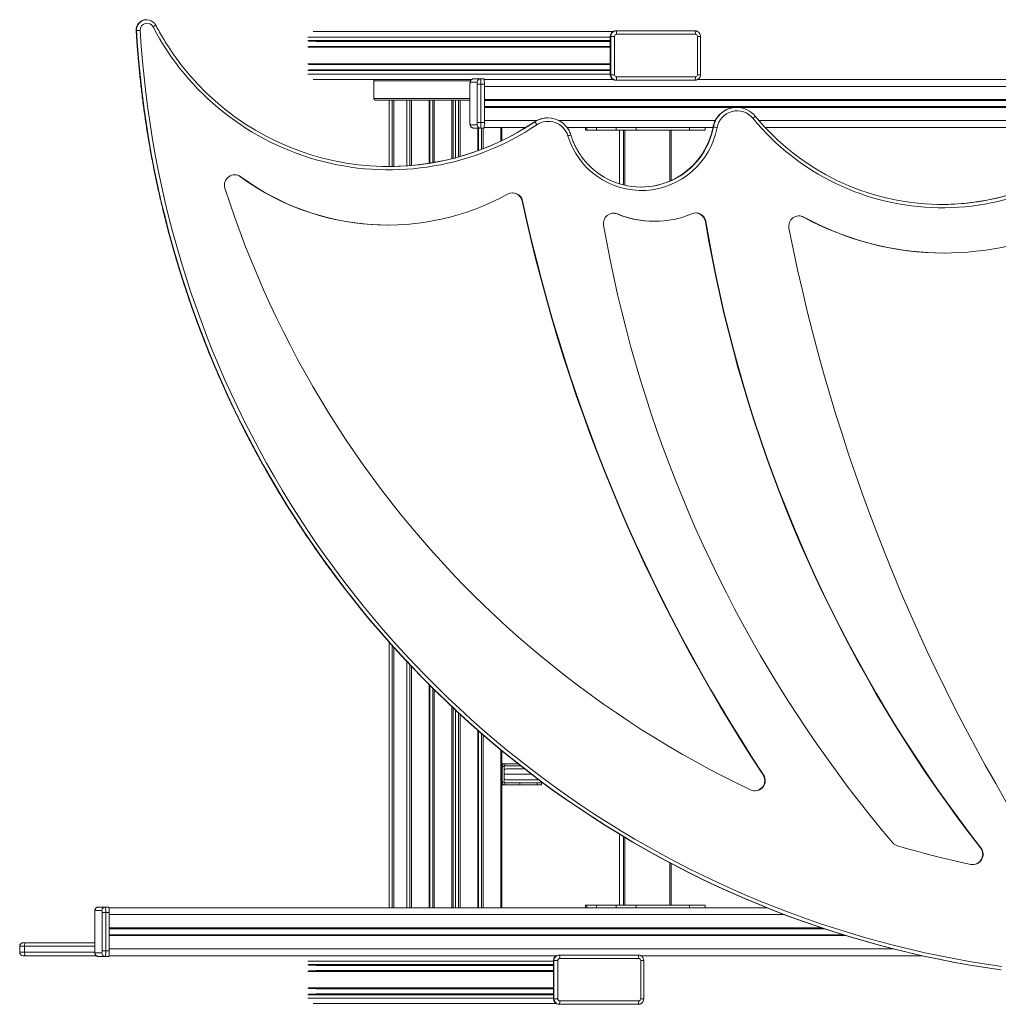
# Model space of a CAD drawing. Units: millimetres. Extents: x -29099 to -17046, y -12464 to -1322.
# Drawn here: x -24844 to -23415, y -8227 to -6789 of the extents above; entities that cross this region are included whole.
import ezdxf

# ---------------------------------------------------------------- set-up
doc = ezdxf.new("R2010")
doc.units = ezdxf.units.MM

msp = doc.modelspace()

# ---------------------------------------------------------------- linework, layer by layer
at = {"color": 7, "linetype": 'Continuous', "lineweight": 15}
for p, q in [((-24658.601, -6788.889), (-24659.036, -6788.889)), ((-24673.518, -6804.767), (-24673.954, -6804.767)), ((-23977.56, -6806.253), (-24415.395, -6806.253)), ((-23981.047, -6813.253), (-23981.656, -6813.253)), ((-23981.656, -6869.253), (-23981.656, -6813.253)), ((-23975.475, -6813.253), (-23981.047, -6813.253)), ((-23981.047, -6813.253), (-23981.047, -6869.253)), ((-23975.475, -6869.253), (-23975.475, -6813.253)), ((-23973.107, -6805.253), (-23973.716, -6805.253)), ((-23857.971, -6805.253), (-23973.107, -6805.253)), ((-23972.497, -6810.253), (-23857.362, -6810.253)), ((-23854.384, -6813.253), (-23854.384, -6869.253)), ((-23849.994, -6869.253), (-23849.994, -6813.253)), ((-23981.656, -6820.253), (-24422.448, -6820.253)), ((-23981.656, -6828.253), (-24422.448, -6828.253)), ((-23981.656, -6854.253), (-24422.448, -6854.253)), ((-23981.656, -6862.253), (-24422.448, -6862.253)), ((-24181.301, -6875.253), (-24171.191, -6875.253)), ((-24171.191, -6875.253), (-24166.209, -6875.253)), ((-23981.047, -6869.253), (-23981.656, -6869.253)), ((-23975.475, -6869.253), (-23981.047, -6869.253)), ((-23857.362, -6872.253), (-23972.497, -6872.253)), ((-24184.283, -6876.253), (-24415.395, -6876.253)), ((-24326.827, -6904.253), (-24326.827, -6878.253)), ((-24186.562, -6883.253), (-24186.562, -6939.253)), ((-24186.543, -6883.253), (-24186.543, -6939.253)), ((-24176.172, -6880.253), (-24186.281, -6880.253)), ((-24170.493, -6883.253), (-24175.91, -6883.253)), ((-24175.91, -6939.253), (-24175.91, -6883.253)), ((-24170.493, -6883.253), (-24170.493, -6939.253)), ((-24170.493, -6883.253), (-24165.512, -6883.253)), ((-24059.823, -6876.253), (-24165.872, -6876.253)), ((-24165.512, -6939.253), (-24165.512, -6883.253)), ((-23977.56, -6876.253), (-24059.823, -6876.253)), ((-23973.107, -6877.253), (-23973.716, -6877.253)), ((-23973.107, -6877.253), (-23857.971, -6877.253)), ((-22794.958, -6876.253), (-23854.184, -6876.253)), ((-24186.562, -6906.253), (-24324.842, -6906.253)), ((-24304.397, -6906.253), (-24304.397, -7003.292)), ((-24278.805, -6906.253), (-24278.805, -7002.337)), ((-24245.291, -6906.253), (-24245.291, -6998.467)), ((-24211.097, -6991.368), (-24211.097, -6906.253)), ((-24207.511, -6906.253), (-24207.511, -6990.432)), ((-23796.837, -6917.044), (-23797.272, -6917.044)), ((-24072.67, -6932.37), (-24073.106, -6932.37)), ((-24186.281, -6942.253), (-24176.172, -6942.253)), ((-24171.191, -6947.253), (-24181.301, -6947.253)), ((-24170.493, -6939.253), (-24175.91, -6939.253)), ((-24173.997, -6947.253), (-24173.997, -6979.844)), ((-24171.191, -6947.253), (-24166.209, -6947.253)), ((-24170.493, -6939.253), (-24165.512, -6939.253)), ((-24104.88, -6946.253), (-24165.872, -6946.253)), ((-24139.804, -6965.371), (-24139.804, -6946.253)), ((-24092.052, -6938.276), (-24092.488, -6938.276)), ((-23831.694, -6946.253), (-24044.871, -6946.253)), ((-24017.808, -6946.253), (-24017.808, -6950.253)), ((-24017.713, -6950.253), (-24017.713, -6946.253)), ((-24016.106, -6950.253), (-24016.106, -6946.253)), ((-24001.97, -6950.253), (-24001.97, -6946.253)), ((-23973.187, -6950.253), (-23973.187, -6946.253)), ((-23943.989, -6950.253), (-23943.989, -6946.253)), ((-23865.856, -6950.253), (-23865.856, -6946.253)), ((-23843.035, -6950.253), (-23843.035, -6946.253)), ((-23831.1, -6945.563), (-23831.536, -6945.563)), ((-23239.872, -6946.253), (-23755.53, -6946.253)), ((-24017.713, -6950.253), (-24017.808, -6950.253)), ((-24016.106, -6950.253), (-24017.713, -6950.253)), ((-24001.97, -6950.253), (-24016.106, -6950.253)), ((-23973.187, -6950.253), (-24001.97, -6950.253)), ((-23943.989, -6950.253), (-23973.187, -6950.253)), ((-23968.172, -6950.253), (-23968.172, -7028.649)), ((-23865.856, -6950.253), (-23943.989, -6950.253)), ((-23892.671, -7023.758), (-23892.671, -6950.253)), ((-23843.035, -6950.253), (-23865.856, -6950.253)), ((-24521.878, -7018.334), (-24521.267, -7018.334)), ((-24110.348, -7053.649), (-24109.738, -7053.649)), ((-23971.707, -7072.693), (-23971.097, -7072.693)), ((-24307.259, -7088.894), (-24306.649, -7088.894)), ((-23917.957, -7083.452), (-23917.347, -7083.452)), ((-23842.837, -7083.674), (-23842.227, -7083.674)), ((-23699.586, -7077.245), (-23698.976, -7077.245)), ((-23494.358, -7129.736), (-23493.748, -7129.736)), ((-24304.397, -7698.575), (-24304.397, -8086.253)), ((-24278.805, -7726.645), (-24278.805, -8086.253)), ((-24245.291, -7761.306), (-24245.291, -8086.253)), ((-24211.097, -8086.253), (-24211.097, -7794.437)), ((-24207.511, -7797.79), (-24207.511, -8086.253)), ((-24173.997, -7828.067), (-24173.997, -8086.253)), ((-24139.804, -8086.253), (-24139.804, -7857.105)), ((-24139.804, -7875.753), (-24135.605, -7875.753)), ((-24139.575, -7902.753), (-24139.575, -7879.753)), ((-24136.597, -7879.753), (-24139.575, -7879.753)), ((-24136.597, -7902.753), (-24136.597, -7879.753)), ((-24135.605, -7878.753), (-24135.605, -7875.753)), ((-24135.605, -7875.753), (-24116.679, -7875.753)), ((-24135.605, -7878.753), (-24113.694, -7878.753)), ((-24113.694, -7878.753), (-24112.868, -7878.753)), ((-24132.288, -7883.253), (-24107.102, -7883.253)), ((-23758.496, -7892.186), (-23757.886, -7892.186)), ((-24135.605, -7906.753), (-24139.804, -7906.753)), ((-24136.597, -7902.753), (-24139.575, -7902.753)), ((-24135.605, -7903.753), (-24135.605, -7906.753)), ((-24113.694, -7903.753), (-24135.605, -7903.753)), ((-24113.694, -7906.753), (-24135.605, -7906.753)), ((-24086.109, -7899.253), (-24132.288, -7899.253)), ((-24113.694, -7903.753), (-24113.694, -7906.753)), ((-24088.404, -7903.753), (-24113.694, -7903.753)), ((-24088.404, -7906.753), (-24113.694, -7906.753)), ((-24088.404, -7903.753), (-24088.404, -7906.753)), ((-24082.348, -7903.753), (-24088.404, -7903.753)), ((-24082.348, -7906.753), (-24088.404, -7906.753)), ((-24082.348, -7906.753), (-24082.348, -7903.753)), ((-23968.172, -7978.857), (-23968.172, -8082.253)), ((-23441.064, -7998.886), (-23440.454, -7998.886)), ((-23892.671, -8082.253), (-23892.671, -8021.644)), ((-24017.808, -8082.253), (-24017.808, -8086.253)), ((-24017.713, -8082.253), (-24017.808, -8082.253)), ((-24017.713, -8082.253), (-24017.713, -8086.253)), ((-24016.106, -8082.253), (-24017.713, -8082.253)), ((-24016.106, -8082.253), (-24016.106, -8086.253)), ((-24001.97, -8082.253), (-24016.106, -8082.253)), ((-24001.97, -8082.253), (-24001.97, -8086.253)), ((-23973.187, -8082.253), (-24001.97, -8082.253)), ((-23973.187, -8082.253), (-23973.187, -8086.253)), ((-23943.989, -8082.253), (-23973.187, -8082.253)), ((-23943.989, -8082.253), (-23943.989, -8086.253)), ((-23865.856, -8082.253), (-23943.989, -8082.253)), ((-23865.856, -8082.253), (-23865.856, -8086.253)), ((-23843.035, -8082.253), (-23865.856, -8082.253)), ((-23843.035, -8086.253), (-23843.035, -8082.253)), ((-24734.469, -8093.253), (-24734.469, -8149.253)), ((-24734.45, -8093.253), (-24734.45, -8149.253)), ((-24724.079, -8090.253), (-24734.189, -8090.253)), ((-24729.208, -8085.253), (-24719.098, -8085.253)), ((-24723.817, -8149.253), (-24723.817, -8093.253)), ((-24718.4, -8093.253), (-24723.817, -8093.253)), ((-24719.098, -8085.253), (-24714.117, -8085.253)), ((-24718.4, -8093.253), (-24718.4, -8149.253)), ((-24718.4, -8093.253), (-24713.419, -8093.253)), ((-23753.051, -8086.253), (-24713.779, -8086.253)), ((-24713.419, -8149.253), (-24713.419, -8093.253)), ((-24839.055, -8137.253), (-24835.516, -8137.253)), ((-24835.516, -8137.253), (-24734.469, -8137.253)), ((-24844.055, -8142.253), (-24844.055, -8151.253)), ((-24836.977, -8151.253), (-24836.977, -8142.253)), ((-24734.189, -8152.253), (-24724.079, -8152.253)), ((-24718.4, -8149.253), (-24723.817, -8149.253)), ((-24718.4, -8149.253), (-24713.419, -8149.253)), ((-24056.028, -8155.253), (-24056.638, -8155.253)), ((-23940.893, -8155.253), (-24056.028, -8155.253)), ((-24835.516, -8156.253), (-24839.055, -8156.253)), ((-24732.068, -8156.253), (-24835.516, -8156.253)), ((-24719.098, -8157.253), (-24729.208, -8157.253)), ((-24719.098, -8157.253), (-24714.117, -8157.253)), ((-24060.482, -8156.253), (-24713.779, -8156.253)), ((-24063.969, -8163.253), (-24064.578, -8163.253)), ((-24064.578, -8219.253), (-24064.578, -8163.253)), ((-24058.397, -8163.253), (-24063.969, -8163.253)), ((-24063.969, -8163.253), (-24063.969, -8219.253)), ((-24058.397, -8219.253), (-24058.397, -8163.253)), ((-24055.419, -8160.253), (-23940.284, -8160.253)), ((-23937.306, -8163.253), (-23937.306, -8219.253)), ((-23526.54, -8156.253), (-23937.113, -8156.253)), ((-23932.915, -8219.253), (-23932.915, -8163.253)), ((-24064.578, -8170.253), (-24422.448, -8170.253)), ((-24064.578, -8178.253), (-24422.448, -8178.253)), ((-24064.578, -8204.253), (-24422.448, -8204.253)), ((-24064.578, -8212.253), (-24422.448, -8212.253)), ((-24060.482, -8226.253), (-24415.395, -8226.253)), ((-24063.969, -8219.253), (-24064.578, -8219.253)), ((-24058.397, -8219.253), (-24063.969, -8219.253)), ((-24056.028, -8227.253), (-24056.638, -8227.253)), ((-24056.028, -8227.253), (-23940.893, -8227.253)), ((-23940.284, -8222.253), (-24055.419, -8222.253))]:
    msp.add_line(p, q, dxfattribs=at)
at = {"color": 8, "linetype": 'Continuous', "lineweight": 15}
for p, q in [((-24673.954, -6804.767), (-24673.973, -6804.766)), ((-23981.656, -6814.253), (-24423.455, -6814.253)), ((-23849.994, -6813.253), (-23854.384, -6813.253)), ((-23981.656, -6819.253), (-24423.455, -6819.253)), ((-23981.656, -6829.253), (-24423.455, -6829.253)), ((-23981.656, -6820.584), (-24411.234, -6820.584)), ((-23981.656, -6827.922), (-24411.234, -6827.922)), ((-23981.656, -6853.253), (-24423.455, -6853.253)), ((-23981.656, -6854.584), (-24411.234, -6854.584)), ((-23981.656, -6863.253), (-24423.455, -6863.253)), ((-23981.656, -6868.253), (-24423.455, -6868.253)), ((-23981.656, -6861.922), (-24411.234, -6861.922)), ((-23849.994, -6869.253), (-23854.384, -6869.253)), ((-24185.9, -6878.253), (-24326.827, -6878.253)), ((-24186.543, -6883.253), (-24186.562, -6883.253)), ((-22807.376, -6886.253), (-24165.512, -6886.253)), ((-24326.827, -6904.253), (-24186.562, -6904.253)), ((-24304.383, -6906.253), (-24304.383, -7003.292)), ((-24299.995, -7003.25), (-24299.995, -6906.253)), ((-24297.766, -6906.253), (-24297.766, -7003.209)), ((-24278.79, -6906.253), (-24278.79, -7002.336)), ((-24274.403, -7001.999), (-24274.403, -6906.253)), ((-24272.174, -6906.253), (-24272.174, -7001.808)), ((-24246.368, -6998.639), (-24246.368, -6906.253)), ((-24245.276, -6906.253), (-24245.276, -6998.465)), ((-24240.889, -6997.735), (-24240.889, -6906.253)), ((-24238.66, -6906.253), (-24238.66, -6997.344)), ((-24212.853, -6991.812), (-24212.853, -6906.253)), ((-24207.496, -6906.253), (-24207.496, -6990.428)), ((-24203.109, -6989.232), (-24203.109, -6906.253)), ((-24200.88, -6906.253), (-24200.88, -6988.604)), ((-22834.919, -6905.578), (-24165.512, -6905.578)), ((-22837.128, -6906.974), (-24165.512, -6906.974)), ((-22851.483, -6915.533), (-24165.512, -6915.533)), ((-22853.969, -6916.928), (-24165.512, -6916.928)), ((-24186.543, -6939.253), (-24186.562, -6939.253)), ((-24175.074, -6980.238), (-24175.074, -6947.253)), ((-24173.982, -6947.253), (-24173.982, -6979.839)), ((-24169.595, -6978.197), (-24169.595, -6947.253)), ((-24167.366, -6947.253), (-24167.366, -6977.339)), ((-24089.069, -6936.253), (-24165.512, -6936.253)), ((-24141.56, -6966.211), (-24141.56, -6946.253)), ((-23828.368, -6936.253), (-24056.707, -6936.253)), ((-23831.556, -6945.567), (-23831.536, -6945.563)), ((-23230.72, -6936.253), (-23764.487, -6936.253)), ((-23968.164, -6950.253), (-23968.164, -7028.651)), ((-23962.412, -7030.25), (-23962.412, -6950.253)), ((-23960.245, -6950.253), (-23960.245, -7030.764)), ((-23894.497, -7024.569), (-23894.497, -6950.253)), ((-24304.383, -7698.592), (-24304.383, -8086.253)), ((-24299.995, -8086.253), (-24299.995, -7703.508)), ((-24297.766, -7705.989), (-24297.766, -8086.253)), ((-24278.79, -7726.661), (-24278.79, -8086.253)), ((-24274.403, -8086.253), (-24274.403, -7731.33)), ((-24272.174, -7733.686), (-24272.174, -8086.253)), ((-24246.368, -8086.253), (-24246.368, -7760.228)), ((-24245.276, -7761.321), (-24245.276, -8086.253)), ((-24240.889, -8086.253), (-24240.889, -7765.694)), ((-24238.66, -7767.901), (-24238.66, -8086.253)), ((-24212.853, -8086.253), (-24212.853, -7792.787)), ((-24207.496, -7797.803), (-24207.496, -8086.253)), ((-24203.109, -8086.253), (-24203.109, -7801.874)), ((-24200.88, -7803.93), (-24200.88, -8086.253)), ((-24175.074, -8086.253), (-24175.074, -7827.123)), ((-24173.982, -7828.08), (-24173.982, -8086.253)), ((-24169.595, -8086.253), (-24169.595, -7831.907)), ((-24167.366, -7833.84), (-24167.366, -8086.253)), ((-24141.56, -8086.253), (-24141.56, -7855.656)), ((-24139.575, -7879.753), (-24139.804, -7879.753)), ((-24113.694, -7878.753), (-24113.694, -7878.105)), ((-24136.597, -7891.253), (-24096.704, -7891.253)), ((-24139.804, -7902.753), (-24139.575, -7902.753)), ((-23968.164, -7978.862), (-23968.164, -8082.253)), ((-23962.412, -8082.253), (-23962.412, -7982.333)), ((-23960.245, -7983.631), (-23960.245, -8082.253)), ((-23894.497, -8082.253), (-23894.497, -8020.678)), ((-24734.45, -8093.253), (-24734.469, -8093.253)), ((-23727.377, -8096.253), (-24713.419, -8096.253)), ((-23673.15, -8115.578), (-24713.419, -8115.578)), ((-23668.955, -8116.974), (-24713.419, -8116.974)), ((-23642.241, -8125.533), (-24713.419, -8125.533)), ((-23637.712, -8126.928), (-24713.419, -8126.928)), ((-24836.977, -8142.253), (-24844.055, -8142.253)), ((-24844.055, -8151.253), (-24836.977, -8151.253)), ((-24734.469, -8142.253), (-24836.977, -8142.253)), ((-24836.977, -8151.253), (-24734.324, -8151.253)), ((-24734.45, -8149.253), (-24734.469, -8149.253)), ((-23568.61, -8146.253), (-24713.419, -8146.253)), ((-24064.578, -8164.253), (-24423.455, -8164.253)), ((-24064.578, -8169.253), (-24423.455, -8169.253)), ((-23932.915, -8163.253), (-23937.306, -8163.253)), ((-24064.578, -8179.253), (-24423.455, -8179.253)), ((-24064.578, -8170.584), (-24411.234, -8170.584)), ((-24064.578, -8177.922), (-24411.234, -8177.922)), ((-24064.578, -8203.253), (-24423.455, -8203.253)), ((-24064.578, -8204.584), (-24411.234, -8204.584)), ((-24064.578, -8211.922), (-24411.234, -8211.922)), ((-24064.578, -8213.253), (-24423.455, -8213.253)), ((-24064.578, -8218.253), (-24423.455, -8218.253)), ((-23932.915, -8219.253), (-23937.306, -8219.253))]:
    msp.add_line(p, q, dxfattribs=at)
at = {"color": 8, "linetype": 'Continuous', "lineweight": 15, "flags": 128}
for points in [[(-24673.954, -6804.767), (-24672.434, -6827.71), (-24670.558, -6850.627), (-24668.325, -6873.511), (-24665.737, -6896.358), (-24662.794, -6919.162), (-24659.496, -6941.916), (-24655.845, -6964.616), (-24651.841, -6987.256), (-24647.486, -7009.83), (-24642.78, -7032.334), (-24637.724, -7054.761), (-24632.32, -7077.106), (-24626.569, -7099.363), (-24620.472, -7121.528), (-24614.032, -7143.594), (-24607.249, -7165.557), (-24600.125, -7187.411), (-24592.662, -7209.15), (-24584.862, -7230.77), (-24576.726, -7252.265), (-24568.258, -7273.63), (-24559.457, -7294.859), (-24550.328, -7315.948), (-24540.872, -7336.891), (-24531.091, -7357.684), (-24520.987, -7378.32), (-24510.564, -7398.796), (-24499.824, -7419.105), (-24488.769, -7439.244), (-24477.402, -7459.208), (-24465.726, -7478.99), (-24453.744, -7498.587), (-24441.458, -7517.994), (-24428.872, -7537.206), (-24415.988, -7556.219), (-24402.811, -7575.027), (-24389.342, -7593.626), (-24384.847, -7599.7)], [(-24365.919, -7624.022), (-24375.15, -7612.012), (-24388.907, -7593.626), (-24402.375, -7575.027), (-24415.553, -7556.219), (-24428.436, -7537.206), (-24441.022, -7517.994), (-24453.308, -7498.587), (-24465.29, -7478.99), (-24476.966, -7459.208), (-24488.333, -7439.244), (-24499.388, -7419.105), (-24510.129, -7398.796), (-24520.551, -7378.32), (-24530.655, -7357.684), (-24540.436, -7336.891), (-24549.892, -7315.948), (-24559.022, -7294.859), (-24567.822, -7273.63), (-24576.291, -7252.265), (-24584.426, -7230.77), (-24592.227, -7209.15), (-24599.69, -7187.411), (-24606.813, -7165.557), (-24613.596, -7143.594), (-24620.037, -7121.528), (-24626.133, -7099.363), (-24631.884, -7077.106), (-24637.288, -7054.761), (-24642.344, -7032.334), (-24647.05, -7009.83), (-24651.406, -6987.256), (-24655.409, -6964.616), (-24659.061, -6941.916), (-24662.358, -6919.162), (-24665.302, -6896.358), (-24667.89, -6873.511), (-24670.122, -6850.627), (-24671.998, -6827.71), (-24673.518, -6804.767)]]:
    msp.add_lwpolyline(points, dxfattribs=at)
at = {"color": 7, "linetype": 'Continuous', "lineweight": 15, "flags": 128}
for points in [[(-24668.11, -6804.474), (-24666.595, -6827.339), (-24664.726, -6850.178), (-24662.501, -6872.985), (-24659.921, -6895.754), (-24656.988, -6918.48), (-24653.702, -6941.158), (-24650.063, -6963.78), (-24646.072, -6986.344), (-24641.732, -7008.841), (-24637.041, -7031.268), (-24632.003, -7053.619), (-24626.617, -7075.888), (-24620.886, -7098.07), (-24614.81, -7120.16), (-24608.392, -7142.151), (-24601.631, -7164.039), (-24594.532, -7185.819), (-24587.094, -7207.484), (-24579.321, -7229.031), (-24571.213, -7250.453), (-24562.773, -7271.745), (-24554.002, -7292.902), (-24544.904, -7313.919), (-24535.48, -7334.792), (-24525.732, -7355.513), (-24515.663, -7376.08), (-24505.275, -7396.486), (-24494.571, -7416.727), (-24483.554, -7436.797), (-24472.226, -7456.693), (-24460.589, -7476.408), (-24448.648, -7495.939), (-24436.404, -7515.28), (-24423.86, -7534.426), (-24411.021, -7553.374), (-24397.887, -7572.118), (-24384.465, -7590.655), (-24370.755, -7608.978), (-24356.762, -7627.084), (-24342.489, -7644.969), (-24327.94, -7662.628), (-24313.117, -7680.056), (-24298.026, -7697.25), (-24282.668, -7714.206), (-24267.049, -7730.919), (-24251.172, -7747.384), (-24235.04, -7763.599), (-24218.659, -7779.559), (-24202.031, -7795.261), (-24185.161, -7810.699), (-24168.052, -7825.872), (-24150.71, -7840.774), (-24133.138, -7855.403), (-24115.341, -7869.755), (-24097.322, -7883.825), (-24079.087, -7897.612), (-24060.639, -7911.111), (-24041.984, -7924.32), (-24023.126, -7937.234), (-24004.069, -7949.851), (-23984.818, -7962.168), (-23965.378, -7974.181), (-23945.753, -7985.889), (-23925.949, -7997.287), (-23905.969, -8008.374), (-23885.82, -8019.146), (-23865.506, -8029.6), (-23845.031, -8039.736), (-23824.401, -8049.548), (-23803.621, -8059.037), (-23782.696, -8068.198), (-23761.631, -8077.031), (-23740.432, -8085.532), (-23719.102, -8093.7), (-23697.648, -8101.532), (-23676.075, -8109.027), (-23654.388, -8116.183), (-23632.592, -8122.998), (-23610.693, -8129.471), (-23588.696, -8135.6), (-23566.606, -8141.383), (-23544.429, -8146.819), (-23522.17, -8151.907), (-23499.835, -8156.646), (-23477.429, -8161.033), (-23454.957, -8165.069), (-23432.425, -8168.752), (-23409.838, -8172.082)], [(-23973.107, -6805.253), (-23974.656, -6805.407), (-23974.733, -6805.423)], [(-23856.012, -6805.5), (-23856.422, -6805.407), (-23857.971, -6805.253)], [(-24171.191, -6875.253), (-24171.054, -6875.407), (-24170.924, -6875.862), (-24170.803, -6876.601), (-24170.697, -6877.596), (-24170.611, -6878.809), (-24170.546, -6880.192), (-24170.507, -6881.692), (-24170.493, -6883.253)], [(-24165.512, -6883.253), (-24165.526, -6881.692), (-24165.565, -6880.192), (-24165.63, -6878.809), (-24165.716, -6877.596), (-24165.822, -6876.601), (-24165.943, -6875.862), (-24166.074, -6875.407), (-24166.209, -6875.253)], [(-23975.066, -6877.006), (-23974.656, -6877.099), (-23973.107, -6877.253)], [(-23857.971, -6877.253), (-23856.422, -6877.099), (-23856.345, -6877.083)], [(-24170.493, -6939.253), (-24170.507, -6940.814), (-24170.546, -6942.315), (-24170.611, -6943.698), (-24170.697, -6944.91), (-24170.803, -6945.905), (-24170.924, -6946.644), (-24171.054, -6947.099), (-24171.191, -6947.253)], [(-24166.209, -6947.253), (-24166.074, -6947.099), (-24165.943, -6946.644), (-24165.822, -6945.905), (-24165.716, -6944.91), (-24165.63, -6943.698), (-24165.565, -6942.315), (-24165.526, -6940.814), (-24165.512, -6939.253)], [(-24544.338, -7035.005), (-24537.276, -7056.554), (-24529.883, -7077.99), (-24522.162, -7099.309), (-24514.113, -7120.505), (-24505.738, -7141.575), (-24497.04, -7162.511), (-24488.02, -7183.311), (-24478.682, -7203.967), (-24469.026, -7224.477), (-24459.056, -7244.834), (-24448.774, -7265.034), (-24438.181, -7285.072), (-24427.281, -7304.944), (-24416.077, -7324.643), (-24404.571, -7344.167), (-24392.765, -7363.51), (-24380.663, -7382.667), (-24368.267, -7401.634), (-24355.581, -7420.407), (-24342.607, -7438.98), (-24329.349, -7457.35), (-24315.81, -7475.512), (-24301.992, -7493.462), (-24287.9, -7511.195), (-24273.536, -7528.707), (-24258.904, -7545.995), (-24244.008, -7563.053), (-24228.851, -7579.878), (-24213.436, -7596.466), (-24197.768, -7612.813), (-24181.851, -7628.915), (-24165.687, -7644.767), (-24149.281, -7660.368), (-24132.636, -7675.711), (-24115.758, -7690.795), (-24098.649, -7705.615), (-24081.314, -7720.167), (-24063.757, -7734.449), (-24045.982, -7748.457), (-24027.993, -7762.187), (-24009.796, -7775.637), (-23991.393, -7788.802), (-23972.79, -7801.681), (-23953.991, -7814.269), (-23935, -7826.564), (-23915.822, -7838.563), (-23896.461, -7850.262), (-23876.923, -7861.66), (-23857.212, -7872.754), (-23837.332, -7883.54), (-23817.288, -7894.017), (-23797.085, -7904.181), (-23776.729, -7914.031)], [(-23758.496, -7892.186), (-23774.587, -7867.475), (-23790.381, -7842.572), (-23805.876, -7817.481), (-23821.069, -7792.204), (-23835.959, -7766.746), (-23850.542, -7741.109), (-23864.818, -7715.299), (-23878.783, -7689.319), (-23892.436, -7663.171), (-23905.775, -7636.861), (-23918.798, -7610.392), (-23931.504, -7583.768), (-23943.889, -7556.992), (-23955.954, -7530.069), (-23967.694, -7503.002), (-23979.11, -7475.796), (-23990.2, -7448.453), (-24000.961, -7420.979), (-24011.392, -7393.377), (-24021.492, -7365.651), (-24031.26, -7337.806), (-24040.693, -7309.844), (-24049.791, -7281.771), (-24058.552, -7253.59), (-24066.975, -7225.305), (-24075.058, -7196.921), (-24082.801, -7168.441), (-24090.203, -7139.87), (-24097.262, -7111.211), (-24103.977, -7082.47), (-24110.348, -7053.649)], [(-23757.886, -7892.186), (-23773.977, -7867.475), (-23789.771, -7842.572), (-23805.266, -7817.481), (-23820.459, -7792.204), (-23835.349, -7766.746), (-23849.932, -7741.109), (-23864.207, -7715.299), (-23878.173, -7689.319), (-23891.826, -7663.171), (-23905.165, -7636.861), (-23918.188, -7610.392), (-23930.894, -7583.768), (-23943.279, -7556.992), (-23955.344, -7530.069), (-23967.084, -7503.002), (-23978.5, -7475.796), (-23989.589, -7448.453), (-24000.351, -7420.979), (-24010.782, -7393.377), (-24020.882, -7365.651), (-24030.649, -7337.806), (-24040.083, -7309.844), (-24049.181, -7281.771), (-24057.941, -7253.59), (-24066.365, -7225.305), (-24074.448, -7196.921), (-24082.191, -7168.441), (-24089.593, -7139.87), (-24096.652, -7111.211), (-24103.367, -7082.47), (-24109.738, -7053.649)], [(-23991.546, -7089.142), (-23986.917, -7114.572), (-23981.943, -7139.936), (-23976.627, -7165.23), (-23970.968, -7190.449), (-23964.968, -7215.589), (-23958.629, -7240.645), (-23951.951, -7265.611), (-23944.935, -7290.484), (-23937.583, -7315.259), (-23929.896, -7339.932), (-23921.875, -7364.497), (-23913.523, -7388.951), (-23904.84, -7413.288), (-23895.828, -7437.505), (-23886.49, -7461.596), (-23876.825, -7485.558), (-23866.837, -7509.385), (-23856.528, -7533.074), (-23845.898, -7556.62), (-23834.951, -7580.019), (-23823.687, -7603.267), (-23812.11, -7626.358), (-23800.221, -7649.289), (-23788.023, -7672.056), (-23775.517, -7694.655), (-23762.706, -7717.08), (-23749.593, -7739.329), (-23736.18, -7761.397), (-23722.469, -7783.279), (-23708.463, -7804.973), (-23694.165, -7826.473), (-23679.577, -7847.776), (-23664.701, -7868.878), (-23649.541, -7889.775), (-23634.099, -7910.464), (-23618.379, -7930.939), (-23602.383, -7951.198), (-23586.113, -7971.237), (-23569.575, -7991.053)], [(-23441.064, -7998.886), (-23457.67, -7977.253), (-23473.985, -7955.399), (-23490.006, -7933.327), (-23505.732, -7911.041), (-23521.158, -7888.546), (-23536.282, -7865.845), (-23551.101, -7842.942), (-23565.613, -7819.842), (-23579.815, -7796.548), (-23593.705, -7773.065), (-23607.279, -7749.398), (-23620.536, -7725.549), (-23633.473, -7701.525), (-23646.088, -7677.328), (-23658.378, -7652.964), (-23670.342, -7628.436), (-23681.977, -7603.749), (-23693.281, -7578.908), (-23704.252, -7553.917), (-23714.888, -7528.781), (-23725.187, -7503.503), (-23735.147, -7478.09), (-23744.767, -7452.544), (-23754.045, -7426.871), (-23762.978, -7401.076), (-23771.567, -7375.162), (-23779.808, -7349.135), (-23787.701, -7323), (-23795.243, -7296.76), (-23802.435, -7270.422), (-23809.273, -7243.989), (-23815.758, -7217.466), (-23821.888, -7190.858), (-23827.662, -7164.171), (-23833.079, -7137.407), (-23838.137, -7110.574), (-23842.837, -7083.674)], [(-23440.454, -7998.886), (-23457.059, -7977.253), (-23473.375, -7955.399), (-23489.396, -7933.327), (-23505.122, -7911.041), (-23520.548, -7888.546), (-23535.672, -7865.845), (-23550.491, -7842.942), (-23565.003, -7819.842), (-23579.205, -7796.548), (-23593.095, -7773.065), (-23606.669, -7749.398), (-23619.926, -7725.549), (-23632.863, -7701.525), (-23645.478, -7677.328), (-23657.768, -7652.964), (-23669.732, -7628.436), (-23681.367, -7603.749), (-23692.671, -7578.908), (-23703.642, -7553.917), (-23714.278, -7528.781), (-23724.577, -7503.503), (-23734.537, -7478.09), (-23744.157, -7452.544), (-23753.435, -7426.871), (-23762.368, -7401.076), (-23770.957, -7375.162), (-23779.198, -7349.135), (-23787.09, -7323), (-23794.633, -7296.76), (-23801.824, -7270.422), (-23808.663, -7243.989), (-23815.148, -7217.466), (-23821.278, -7190.858), (-23827.052, -7164.171), (-23832.469, -7137.407), (-23837.527, -7110.574), (-23842.227, -7083.674)], [(-23720.786, -7093.324), (-23714.608, -7123.772), (-23708.078, -7154.147), (-23701.199, -7184.443), (-23693.97, -7214.657), (-23686.393, -7244.785), (-23678.469, -7274.823), (-23670.199, -7304.766), (-23661.583, -7334.612), (-23652.624, -7364.355), (-23643.322, -7393.992), (-23633.678, -7423.519), (-23623.695, -7452.932), (-23613.372, -7482.226), (-23602.713, -7511.399), (-23591.717, -7540.446), (-23580.386, -7569.362), (-23568.723, -7598.146), (-23556.728, -7626.791), (-23544.404, -7655.295), (-23531.751, -7683.654), (-23518.772, -7711.864), (-23505.468, -7739.921), (-23491.841, -7767.821), (-23477.893, -7795.561), (-23463.625, -7823.137), (-23449.041, -7850.545), (-23434.141, -7877.782), (-23418.928, -7904.844), (-23403.403, -7931.727)], [(-24384.847, -7599.7), (-24375.586, -7612.012), (-24361.545, -7630.18), (-24347.224, -7648.125), (-24332.625, -7665.844), (-24317.752, -7683.332), (-24302.609, -7700.585), (-24287.199, -7717.598), (-24271.527, -7734.368), (-24255.595, -7750.89), (-24239.409, -7767.16), (-24222.971, -7783.174), (-24206.287, -7798.929), (-24189.359, -7814.421), (-24172.192, -7829.645), (-24154.791, -7844.598), (-24137.159, -7859.277), (-24119.301, -7873.677), (-24101.221, -7887.796), (-24082.924, -7901.629), (-24064.414, -7915.175), (-24045.695, -7928.428), (-24026.772, -7941.386), (-24007.65, -7954.046), (-23988.334, -7966.405), (-23968.828, -7978.46), (-23949.136, -7990.207), (-23929.264, -8001.644), (-23909.217, -8012.768), (-23888.999, -8023.577), (-23868.615, -8034.067), (-23848.071, -8044.237), (-23827.371, -8054.083), (-23806.52, -8063.604), (-23785.524, -8072.797), (-23764.387, -8081.659), (-23743.115, -8090.189), (-23721.713, -8098.385), (-23700.186, -8106.244), (-23678.539, -8113.765), (-23656.778, -8120.945), (-23634.908, -8127.784), (-23612.934, -8134.279), (-23590.862, -8140.428), (-23568.697, -8146.231), (-23546.445, -8151.686), (-23524.11, -8156.791), (-23501.698, -8161.545), (-23479.216, -8165.948), (-23456.667, -8169.998), (-23434.058, -8173.693), (-23411.395, -8177.034)], [(-23410.959, -8177.034), (-23433.623, -8173.693), (-23456.231, -8169.998), (-23478.78, -8165.948), (-23501.263, -8161.545), (-23523.674, -8156.791), (-23546.009, -8151.686), (-23568.261, -8146.231), (-23590.426, -8140.428), (-23612.499, -8134.279), (-23634.472, -8127.784), (-23656.342, -8120.945), (-23678.103, -8113.765), (-23699.75, -8106.244), (-23721.277, -8098.385), (-23742.679, -8090.189), (-23763.951, -8081.659), (-23785.088, -8072.797), (-23806.084, -8063.604), (-23826.935, -8054.083), (-23847.635, -8044.237), (-23868.179, -8034.067), (-23888.563, -8023.577), (-23908.781, -8012.768), (-23928.828, -8001.644), (-23948.7, -7990.207), (-23968.392, -7978.46), (-23987.898, -7966.405), (-24007.215, -7954.046), (-24026.336, -7941.386), (-24045.259, -7928.428), (-24063.978, -7915.175), (-24082.488, -7901.629), (-24100.786, -7887.796), (-24118.865, -7873.677), (-24136.723, -7859.277), (-24154.355, -7844.598), (-24171.757, -7829.645), (-24188.923, -7814.421), (-24205.851, -7798.929), (-24222.536, -7783.174), (-24238.973, -7767.16), (-24255.16, -7750.89), (-24271.091, -7734.368), (-24286.763, -7717.598), (-24302.173, -7700.585), (-24317.316, -7683.332), (-24332.189, -7665.844), (-24346.788, -7648.125), (-24361.11, -7630.18), (-24365.919, -7624.022)], [(-23562.379, -7995.739), (-23549.113, -7999.563), (-23535.812, -8003.262), (-23522.476, -8006.835), (-23509.108, -8010.281), (-23495.707, -8013.601), (-23482.276, -8016.793), (-23468.816, -8019.858), (-23455.327, -8022.795)], [(-24719.098, -8085.253), (-24718.962, -8085.407), (-24718.831, -8085.862), (-24718.71, -8086.601), (-24718.605, -8087.596), (-24718.518, -8088.809), (-24718.453, -8090.192), (-24718.414, -8091.692), (-24718.4, -8093.253)], [(-24713.419, -8093.253), (-24713.433, -8091.692), (-24713.472, -8090.192), (-24713.537, -8088.809), (-24713.624, -8087.596), (-24713.729, -8086.601), (-24713.85, -8085.862), (-24713.981, -8085.407), (-24714.117, -8085.253)], [(-24835.516, -8137.253), (-24835.801, -8137.349), (-24836.075, -8137.634), (-24836.328, -8138.096), (-24836.549, -8138.718), (-24836.731, -8139.475), (-24836.866, -8140.34), (-24836.949, -8141.278), (-24836.977, -8142.253)], [(-24836.977, -8151.253), (-24836.949, -8152.229), (-24836.866, -8153.167), (-24836.731, -8154.031), (-24836.549, -8154.789), (-24836.328, -8155.411), (-24836.075, -8155.873), (-24835.801, -8156.157), (-24835.516, -8156.253)], [(-24718.4, -8149.253), (-24718.414, -8150.814), (-24718.453, -8152.315), (-24718.518, -8153.698), (-24718.605, -8154.91), (-24718.71, -8155.905), (-24718.831, -8156.644), (-24718.962, -8157.099), (-24719.098, -8157.253)], [(-24714.117, -8157.253), (-24713.981, -8157.099), (-24713.85, -8156.644), (-24713.729, -8155.905), (-24713.624, -8154.91), (-24713.537, -8153.698), (-24713.472, -8152.315), (-24713.433, -8150.814), (-24713.419, -8149.253)], [(-24056.028, -8155.253), (-24057.577, -8155.407), (-24057.655, -8155.423)], [(-23938.934, -8155.501), (-23939.344, -8155.407), (-23940.893, -8155.253)], [(-24057.987, -8227.006), (-24057.577, -8227.099), (-24056.028, -8227.253)], [(-23940.893, -8227.253), (-23939.344, -8227.099), (-23939.266, -8227.084)]]:
    msp.add_lwpolyline(points, dxfattribs=at)
at = {"color": 7, "linetype": 'Continuous', "lineweight": 15}
for centre, radius, start, end in [((-24659.027, -6803.814), 14.925, 90.033976, 139.156524), ((-24658.6, -6803.8), 14.909, 37.932354, 138.621271), ((-24658.17, -6803.856), 9.959, 27.579967, 183.559684), ((-24305.05, -6620.139), 388.093, 207.484122, 303.85466), ((-24688.561, -6476.666), 328.445, 272.625164, 273.569964), ((-23973.686, -6813.223), 7.97, 90.21382, 180.214667), ((-23972.486, -6813.242), 2.989, 90.216131, 180.211217), ((-23983.209, -6809.021), 10.782, 353.437898, 20.454557), ((-23868.076, -6809.022), 10.785, 353.442698, 20.452449), ((-23857.373, -6813.242), 2.989, 359.788777, 89.786168), ((-24305.466, -6620.339), 382.922, 217.555931, 303.871325), ((-24181.291, -6880.244), 4.99, 90.110061, 180.110294), ((-24171.181, -6880.244), 4.991, 90.111208, 180.106405), ((-23973.686, -6869.283), 7.97, 179.785333, 269.78618), ((-23972.486, -6869.264), 2.989, 179.788783, 269.783869), ((-23983.209, -6873.485), 10.782, 339.545443, 6.562102), ((-23868.076, -6873.485), 10.785, 339.547551, 6.557302), ((-23857.373, -6869.264), 2.989, 270.213832, 0.211223), ((-24324.834, -6878.246), 1.993, 90.219057, 180.20943), ((-24177.753, -6882.508), 8.821, 165.189562, 184.845413), ((-24184.713, -6882.509), 8.834, 355.169344, 14.795681), ((-24324.834, -6904.26), 1.993, 179.79057, 269.780943), ((-23797.254, -6951.869), 34.825, 90.030898, 143.526204), ((-23796.836, -6951.835), 34.787, 39.344782, 139.204795), ((-24073.101, -6967.142), 34.772, 90.007782, 123.885999), ((-24072.667, -6967.156), 34.783, 39.755826, 123.869674), ((-23796.411, -6951.911), 29.855, 39.400295, 169.536613), ((-23783.446, -6918.719), 17.463, 305.357102, 320.696458), ((-23497.489, -6706.443), 352.286, 219.343267, 318.805676), ((-24305.917, -6620.491), 382.804, 270.040743, 303.885926), ((-24177.753, -6939.998), 8.821, 175.154587, 194.810438), ((-24181.291, -6942.263), 4.99, 179.889706, 269.889939), ((-24184.713, -6939.997), 8.834, 345.204319, 4.830656), ((-24171.181, -6942.262), 4.991, 179.893595, 269.888792), ((-24106.724, -6952.902), 20.717, 30.356479, 44.910204), ((-24072.229, -6967.228), 29.85, 16.811394, 123.829993), ((-23936.184, -6926.067), 112.287, 196.839159, 349.520872), ((-23846.076, -7047.59), 103.12, 78.643012, 81.649492), ((-23497.053, -6706.472), 357.256, 219.343407, 318.805525), ((-23498.058, -6706.24), 352.52, 270.058011, 318.79496), ((-23936.635, -6926.227), 107.163, 216.512984, 322.177171), ((-23937.111, -6926.189), 107.213, 270.138764, 318.822748), ((-24530.106, -7030.401), 14.958, 53.777169, 197.927404), ((-24530.72, -7030.333), 14.905, 53.611099, 88.815562), ((-24307.195, -6727.019), 361.874, 233.611892, 269.989867), ((-24306.66, -6727.211), 361.676, 233.60346, 298.956364), ((-24124.345, -7056.748), 14.932, 11.977226, 118.881064), ((-24124.975, -7056.765), 14.955, 12.026749, 88.75555), ((-23976.817, -7086.517), 14.961, 67.520754, 190.104765), ((-23977.439, -7086.438), 14.892, 67.362526, 88.824383), ((-23917.95, -6943.777), 139.675, 247.364283, 269.997476), ((-23917.346, -6943.799), 139.653, 247.363116, 292.999716), ((-23856.964, -7086.107), 14.936, 9.375207, 112.919224), ((-23857.593, -7086.124), 14.958, 9.426499, 88.750681), ((-23706.121, -7090.385), 14.957, 61.464195, 191.336187), ((-23706.738, -7090.313), 14.897, 61.310631, 88.822933), ((-23494.319, -6702.136), 427.6, 241.311524, 269.994648), ((-23493.755, -6702.289), 427.443, 241.307172, 292.097654), ((-24135.59, -7879.739), 3.985, 90.215617, 180.210283), ((-24135.601, -7879.749), 0.996, 90.201349, 180.228845), ((-24132.288, -7891.253), 8, 90, 122.591635), ((-23770.362, -7900.474), 14.977, 244.842585, 33.597572), ((-23771.002, -7900.469), 15, 271.34401, 33.520821), ((-24135.59, -7902.768), 3.985, 179.789503, 269.784598), ((-24132.288, -7891.253), 8, 237.408365, 270), ((-24135.601, -7902.757), 0.996, 179.771155, 269.798651), ((-23558.169, -7981.406), 14.938, 220.222836, 253.629224), ((-23452.267, -8008.118), 14.993, 258.220321, 38.008389), ((-23452.889, -8008.119), 15.003, 271.356505, 37.98331), ((-24725.647, -8092.509), 8.834, 165.204013, 184.830889), ((-24729.198, -8090.244), 4.99, 90.110831, 180.109609), ((-24719.088, -8090.244), 4.991, 90.110838, 180.106859), ((-24732.607, -8092.508), 8.821, 355.154353, 14.810746), ((-24839.055, -8142.253), 5, 90, 180), ((-24839.055, -8151.253), 5, 180, 270), ((-24725.647, -8149.997), 8.834, 175.16914, 194.795954), ((-24729.198, -8152.263), 4.99, 179.890355, 269.889233), ((-24732.607, -8149.998), 8.821, 345.189287, 4.845619), ((-24719.088, -8152.262), 4.991, 179.893105, 269.889225), ((-24056.608, -8163.223), 7.97, 90.21561, 180.213616), ((-24066.137, -8159.022), 10.788, 353.448436, 20.449389), ((-23950.996, -8159.021), 10.783, 353.438836, 20.453605), ((-24055.408, -8163.242), 2.989, 90.211211, 180.218014), ((-23940.295, -8163.242), 2.989, 359.78848, 89.786882), ((-24056.608, -8219.283), 7.97, 179.786408, 269.784358), ((-24055.408, -8219.265), 2.989, 179.781938, 269.788863), ((-24066.137, -8223.484), 10.788, 339.550647, 6.551535), ((-23950.996, -8223.485), 10.783, 339.546431, 6.561135), ((-23940.295, -8219.264), 2.989, 270.213043, 0.211567)]:
    msp.add_arc(centre, radius, start, end, dxfattribs=at)
at = {"color": 8, "linetype": 'Continuous', "lineweight": 15}
for centre, radius, start, end in [((-24658.942, -6803.887), 15.037, 139.160398, 183.355737), ((-24658.512, -6803.885), 15.032, 138.598725, 183.363834), ((-24660.5, -6775.38), 26.344, 295.058909, 305.115847), ((-23973.058, -6813.235), 7.99, 102.107757, 180.131468), ((-23973.063, -6869.277), 7.984, 179.826802, 255.473868), ((-23797.069, -6952.029), 35.069, 143.495471, 169.374815), ((-23796.655, -6952.02), 35.045, 139.16892, 169.382898), ((-23937.644, -6925.668), 107.957, 318.800837, 349.380461), ((-23937.24, -6925.656), 107.991, 322.134856, 349.377141), ((-24054.492, -6919.059), 40.994, 285.327679, 291.739135), ((-24055.979, -8163.234), 7.989, 102.105186, 180.13464), ((-24055.986, -8219.278), 7.983, 179.822762, 255.477854)]:
    msp.add_arc(centre, radius, start, end, dxfattribs=at)
at = {"color": 7, "linetype": 'Continuous', "lineweight": 15}
for points, knots in [([(-24670.317, -6794.08), (-24670.443, -6794.213), (-24671.071, -6794.87), (-24671.96, -6796.257), (-24672.942, -6798.201), (-24673.613, -6800.281), (-24673.974, -6802.396), (-24674.018, -6803.903), (-24673.977, -6804.678), (-24673.973, -6804.766)], [0, 0, 0, 0, 0.04752081, 0.23534425, 0.42321681, 0.61112157, 0.7990552, 0.97718778, 1, 1, 1, 1]), ([(-24645.346, -6796.93), (-24645.569, -6796.52), (-24646.003, -6795.72), (-24646.572, -6795.011), (-24646.85, -6794.664)], [0, 0, 0, 0, 0.51200976, 1, 1, 1, 1]), ([(-24609.001, -6853.744), (-24609.17, -6853.531), (-24611.617, -6850.44), (-24616.112, -6844.288), (-24622.46, -6835.283), (-24628.521, -6826.078), (-24634.325, -6816.709), (-24639.758, -6807.341), (-24643.366, -6800.71), (-24645.164, -6797.278), (-24645.346, -6796.93)], [0, 0, 0, 0, 0.01204036, 0.1752212, 0.33840154, 0.50158172, 0.66476179, 0.82794199, 0.98253434, 1, 1, 1, 1]), ([(-24673.973, -6804.766), (-24673.743, -6808.548), (-24673.077, -6819.507), (-24671.735, -6837.625), (-24669.845, -6859.109), (-24667.637, -6880.562), (-24665.117, -6901.981), (-24662.285, -6923.36), (-24659.141, -6944.695), (-24655.686, -6965.982), (-24651.921, -6987.216), (-24647.846, -7008.392), (-24643.463, -7029.506), (-24638.773, -7050.553), (-24633.776, -7071.529), (-24628.473, -7092.429), (-24622.866, -7113.249), (-24616.956, -7133.985), (-24610.743, -7154.631), (-24604.231, -7175.184), (-24597.418, -7195.638), (-24590.309, -7215.991), (-24582.903, -7236.237), (-24575.203, -7256.371), (-24567.209, -7276.39), (-24558.925, -7296.29), (-24550.351, -7316.066), (-24541.489, -7335.713), (-24532.342, -7355.228), (-24522.91, -7374.607), (-24513.197, -7393.845), (-24503.205, -7412.938), (-24492.935, -7431.882), (-24482.389, -7450.673), (-24471.571, -7469.307), (-24460.482, -7487.779), (-24449.124, -7506.087), (-24437.501, -7524.226), (-24425.613, -7542.191), (-24413.47, -7559.984), (-24401.048, -7577.581), (-24391.503, -7590.811), (-24386.016, -7598.112), (-24384.843, -7599.674)], [0, 0, 0, 0, 0.01324605, 0.03837201, 0.06349814, 0.08862425, 0.11375042, 0.13887648, 0.1640026, 0.1891287, 0.21425483, 0.23938102, 0.26450715, 0.28963321, 0.31475933, 0.3398855, 0.3650116, 0.39013768, 0.41526376, 0.4403898, 0.4655159, 0.49064192, 0.5157681, 0.54089417, 0.56602019, 0.59114623, 0.61627229, 0.64139832, 0.66652443, 0.69165049, 0.71677658, 0.74190258, 0.76702853, 0.79215458, 0.8172806, 0.84240664, 0.86753267, 0.89265863, 0.91778459, 0.94291053, 0.96803662, 0.99316257, 1, 1, 1, 1]), ([(-23849.994, -6813.253), (-23850.016, -6812.807), (-23850.063, -6811.829), (-23850.478, -6810.365), (-23851.193, -6808.934), (-23852.181, -6807.671), (-23853.401, -6806.638), (-23854.69, -6805.892), (-23855.602, -6805.64), (-23856.002, -6805.529)], [0, 0, 0, 0, 0.12700554, 0.27797539, 0.42906997, 0.58017346, 0.73120844, 0.88216291, 1, 1, 1, 1]), ([(-24181.301, -6875.253), (-24181.716, -6875.283), (-24182.507, -6875.339), (-24183.572, -6875.756), (-24184.439, -6876.312), (-24185.114, -6876.964), (-24185.616, -6877.655), (-24185.964, -6878.34), (-24186.19, -6878.989), (-24186.333, -6879.607), (-24186.437, -6880.311), (-24186.509, -6881.169), (-24186.555, -6882.22), (-24186.56, -6882.919), (-24186.562, -6883.253)], [0, 0, 0, 0, 0.10774242, 0.20500458, 0.29331192, 0.37422449, 0.44829794, 0.51580269, 0.577242, 0.6373997, 0.70893585, 0.81905263, 0.91358926, 1, 1, 1, 1]), ([(-23856.335, -6877.058), (-23855.919, -6876.96), (-23854.987, -6876.74), (-23853.662, -6876.042), (-23852.408, -6875.061), (-23851.373, -6873.844), (-23850.604, -6872.447), (-23850.093, -6870.898), (-23850.027, -6869.811), (-23849.994, -6869.253)], [0, 0, 0, 0, 0.11762865, 0.26334101, 0.40905037, 0.55481143, 0.70064724, 0.84660743, 1, 1, 1, 1]), ([(-23825.244, -6931.196), (-23825.571, -6931.623), (-23826.57, -6932.932), (-23827.963, -6935.316), (-23829.419, -6938.306), (-23830.568, -6941.431), (-23831.223, -6943.874), (-23831.496, -6945.264), (-23831.556, -6945.567)], [0, 0, 0, 0, 0.10201312, 0.31189559, 0.52179055, 0.73170642, 0.9416208, 1, 1, 1, 1]), ([(-24186.562, -6939.253), (-24186.561, -6939.446), (-24186.559, -6940.013), (-24186.53, -6940.944), (-24186.458, -6942.008), (-24186.353, -6942.861), (-24186.118, -6943.781), (-24185.765, -6944.606), (-24185.243, -6945.396), (-24184.529, -6946.127), (-24183.618, -6946.732), (-24182.516, -6947.167), (-24181.714, -6947.224), (-24181.301, -6947.253)], [0, 0, 0, 0, 0.05000972, 0.14710375, 0.24864668, 0.37143776, 0.4490456, 0.52735289, 0.61010473, 0.69625063, 0.79199392, 0.89285088, 1, 1, 1, 1]), ([(-24039.308, -6957.137), (-24039.501, -6956.539), (-24040.034, -6954.886), (-24041.145, -6952.26), (-24042.721, -6949.332), (-24044.315, -6946.875), (-24045.481, -6945.484), (-24045.934, -6944.943)], [0, 0, 0, 0, 0.13490335, 0.372689, 0.61053112, 0.84835545, 1, 1, 1, 1]), ([(-23831.556, -6945.567), (-23831.748, -6946.548), (-23832.316, -6949.438), (-23833.49, -6954.187), (-23835.179, -6959.773), (-23837.171, -6965.258), (-23839.454, -6970.626), (-23842.022, -6975.864), (-23844.875, -6980.95), (-23847.907, -6985.78), (-23850.117, -6988.816), (-23851.184, -6990.281)], [0, 0, 0, 0, 0.060897685, 0.179264252, 0.297641586, 0.416019906, 0.534397944, 0.652778283, 0.771159123, 0.889542727, 1, 1, 1, 1]), ([(-24022.72, -6989.978), (-24023.583, -6988.806), (-24025.598, -6986.07), (-24028.462, -6981.557), (-24031.349, -6976.491), (-24033.952, -6971.27), (-24036.268, -6965.916), (-24038.031, -6961.19), (-24038.962, -6958.236), (-24039.308, -6957.137)], [0, 0, 0, 0, 0.11810832, 0.27579646, 0.43348658, 0.59117376, 0.74885498, 0.90653917, 1, 1, 1, 1]), ([(-23851.184, -6990.281), (-23851.259, -6990.387), (-23852.458, -6992.077), (-23854.212, -6994.251), (-23855.985, -6996.228), (-23856.462, -6996.76)], [0, 0, 0, 0, 0.04665781, 0.74350752, 1, 1, 1, 1]), ([(-24729.208, -8085.253), (-24729.624, -8085.283), (-24730.415, -8085.34), (-24731.479, -8085.756), (-24732.346, -8086.312), (-24733.022, -8086.964), (-24733.523, -8087.655), (-24733.871, -8088.34), (-24734.097, -8088.989), (-24734.24, -8089.607), (-24734.344, -8090.311), (-24734.416, -8091.169), (-24734.462, -8092.22), (-24734.467, -8092.919), (-24734.469, -8093.253)], [0, 0, 0, 0, 0.10774324, 0.20500586, 0.29331362, 0.37422034, 0.44829919, 0.51580291, 0.57724604, 0.63740241, 0.70892663, 0.81905987, 0.91358694, 1, 1, 1, 1]), ([(-24734.469, -8149.253), (-24734.468, -8149.446), (-24734.466, -8150.013), (-24734.437, -8150.944), (-24734.365, -8152.008), (-24734.259, -8152.861), (-24734.025, -8153.781), (-24733.672, -8154.606), (-24733.15, -8155.396), (-24732.437, -8156.127), (-24731.526, -8156.732), (-24730.424, -8157.166), (-24729.621, -8157.224), (-24729.208, -8157.253)], [0, 0, 0, 0, 0.05000697, 0.14709439, 0.2486382, 0.37144975, 0.44905319, 0.52735426, 0.61010257, 0.69625007, 0.79199492, 0.89285024, 1, 1, 1, 1]), ([(-23932.915, -8163.253), (-23932.937, -8162.807), (-23932.985, -8161.829), (-23933.4, -8160.365), (-23934.114, -8158.934), (-23935.103, -8157.671), (-23936.322, -8156.638), (-23937.612, -8155.892), (-23938.524, -8155.639), (-23938.923, -8155.529)], [0, 0, 0, 0, 0.12700945, 0.27798052, 0.42907408, 0.58017392, 0.73120103, 0.88215643, 1, 1, 1, 1]), ([(-23939.257, -8227.058), (-23938.841, -8226.96), (-23937.909, -8226.741), (-23936.583, -8226.042), (-23935.329, -8225.062), (-23934.295, -8223.844), (-23933.525, -8222.447), (-23933.014, -8220.898), (-23932.949, -8219.811), (-23932.915, -8219.253)], [0, 0, 0, 0, 0.11762582, 0.26333871, 0.40905134, 0.5548039, 0.70064787, 0.84660742, 1, 1, 1, 1])]:
    msp.add_open_spline(points, degree=3, knots=knots, dxfattribs=at)

doc.saveas('drawing.dxf')
